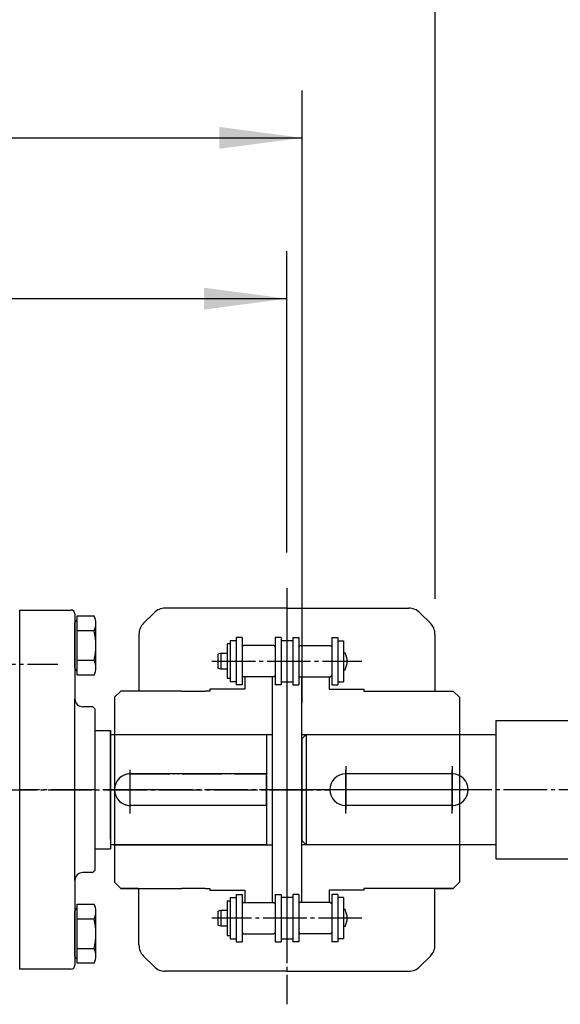
# Model space of a CAD drawing. Extents: x -2070 to 369, y -731 to 950.
# Drawn here: x -1269 to -1132, y 546 to 795 of the extents above; entities that cross this region are included whole.
import ezdxf

# ---------------------------------------------------------------- set-up
doc = ezdxf.new("R2010")
doc.units = 0
doc.linetypes.add('DASH_CENTER', pattern=[14, 11, -1, 1, -1])
doc.linetypes.add('PHANTOM', pattern=[13, 10, -1, 0, -1, 0, -1])
doc.layers.add('1', color=7, linetype='CONTINUOUS')
doc.layers.add('10', color=7, linetype='CONTINUOUS')
doc.styles.add('CONVERTER_11', font='txt.shx', dxfattribs={"width": 0.9})
doc.dimstyles.new('ME10_DIM_23', dxfattribs={"dimtxt": 21, "dimasz": 21, "dimexe": 12, "dimexo": 9, "dimgap": 6, "dimtad": 1, "dimsah": 1, "dimcen": 0.09, "dimclrd": 2, "dimclre": 2, "dimclrt": 2, "dimazin": 3, "dimtfac": 1, "dimtix": 1, "dimtmove": 0, "dimatfit": 3})
doc.dimstyles.new('ME10_DIM_29', dxfattribs={"dimtxt": 21, "dimasz": 21, "dimexe": 12, "dimexo": 9, "dimgap": 6, "dimtad": 1, "dimsah": 1, "dimcen": 0.09, "dimclrd": 2, "dimclre": 2, "dimclrt": 2, "dimazin": 3, "dimtfac": 1, "dimtix": 1, "dimtmove": 0, "dimatfit": 3})
doc.dimstyles.new('ME10_DIM_30', dxfattribs={"dimtxt": 21, "dimasz": 21, "dimexe": 12, "dimexo": 9, "dimgap": 6, "dimtad": 1, "dimsah": 1, "dimcen": 0.09, "dimclrd": 2, "dimclre": 2, "dimclrt": 2, "dimazin": 3, "dimtfac": 1, "dimtix": 1, "dimtmove": 0, "dimatfit": 3})
doc.dimstyles.new('ME10_DIM_35', dxfattribs={"dimtxt": 21, "dimasz": 21, "dimexe": 12, "dimexo": 9, "dimgap": 6, "dimtad": 1, "dimsah": 1, "dimcen": 0.09, "dimclrd": 2, "dimclre": 2, "dimclrt": 2, "dimazin": 3, "dimtfac": 1, "dimtix": 1, "dimtmove": 0, "dimatfit": 3})

# ---------------------------------------------------------------- blocks, each defined once
blk = doc.blocks.new('*D32')
at = {"layer": '1', "color": 2, "linetype": 'CONTINUOUS'}
for p, q in [((-1400, 716), (-1400, 862.14)), ((0, 722.46), (0, 862.14)), ((-1400, 850.14), (0, 850.14))]:
    blk.add_line(p, q, dxfattribs=at)
at = {"layer": '1', "color": 2}
for points in [[(-1379, 852.91), (-1379, 847.38), (-1400, 850.14)], [(-21, 847.38), (-21, 852.91), (0, 850.14)]]:
    blk.add_solid(points, dxfattribs=at)
at = {"layer": '1', "color": 2, "style": 'CONVERTER_11', "width": 0.9}
blk.add_text('L＝軸間距離(顧客指定寸法)', height=21, rotation=0.0001, dxfattribs=at).set_placement((-830.32, 856.14))
blk = doc.blocks.new('*D39')
at = {"layer": '1', "color": 2, "linetype": 'CONTINUOUS'}
for p, q in [((-1400, 716), (-1400, 817.46)), ((-1163.89, 648.34), (-1163.89, 817.46)), ((-1400, 805.46), (-1163.89, 805.46))]:
    blk.add_line(p, q, dxfattribs=at)
at = {"layer": '1', "color": 2}
for points in [[(-1379, 808.22), (-1379, 802.69), (-1400, 805.46)], [(-1184.89, 802.69), (-1184.89, 808.22), (-1163.89, 805.46)]]:
    blk.add_solid(points, dxfattribs=at)
at = {"layer": '1', "color": 2, "style": 'CONVERTER_11', "width": 0.9}
blk.add_text('236.1', height=21, rotation=0.0001, dxfattribs=at).set_placement((-1316.54, 811.46))
blk = doc.blocks.new('*D40')
at = {"layer": '1', "color": 2, "linetype": 'CONTINUOUS'}
for p, q in [((-1400, 716), (-1400, 736.42)), ((-1201.39, 660.08), (-1201.39, 736.42)), ((-1400, 724.42), (-1201.39, 724.42))]:
    blk.add_line(p, q, dxfattribs=at)
at = {"layer": '1', "color": 2}
for points in [[(-1379, 727.18), (-1379, 721.65), (-1400, 724.42)], [(-1222.39, 721.65), (-1222.39, 727.18), (-1201.39, 724.42)]]:
    blk.add_solid(points, dxfattribs=at)
at = {"layer": '1', "color": 2, "style": 'CONVERTER_11', "width": 0.9}
blk.add_text('198.6', height=21, rotation=0.0001, dxfattribs=at).set_placement((-1334.67, 730.42))
blk = doc.blocks.new('*D45')
at = {"layer": '1', "color": 2, "linetype": 'CONTINUOUS'}
for p, q in [((-1400, 716), (-1400, 777.16)), ((-1197.5, 622), (-1197.5, 777.16)), ((-1400, 765.16), (-1197.5, 765.16))]:
    blk.add_line(p, q, dxfattribs=at)
at = {"layer": '1', "color": 2}
for points in [[(-1379, 767.92), (-1379, 762.39), (-1400, 765.16)], [(-1218.5, 762.39), (-1218.5, 767.92), (-1197.5, 765.16)]]:
    blk.add_solid(points, dxfattribs=at)
at = {"layer": '1', "color": 2, "style": 'CONVERTER_11', "width": 0.9}
blk.add_text('202.5', height=21, rotation=0.0001, dxfattribs=at).set_placement((-1338.9, 771.16))

msp = doc.modelspace()

# ---------------------------------------------------------------- linework, layer by layer
at = {"layer": '1', "color": 2, "linetype": 'DASH_CENTER'}
for p, q in [((-1201.395, 651.083), (-1201.395, 545.619)), ((-1201.395, 642.419), (-1201.395, 557.881)), ((-1365.137, 631.82), (-1259.45, 631.82)), ((-1220.395, 632.55), (-1182.395, 632.55)), ((-1241.1, 594), (-1241.1, 606)), ((-1186.5, 594), (-1186.5, 606)), ((-1159.5, 594), (-1159.5, 606)), ((-1513.853, 600), (-1190.421, 600)), ((-1250.1, 600), (-1269.1, 600)), ((-1155.31, 600), (-1248.004, 600)), ((-729.5, 600), (-1199.71, 600)), ((-1182.395, 567.45), (-1220.395, 567.45))]:
    msp.add_line(p, q, dxfattribs=at)
at = {"layer": '1', "color": 7, "linetype": 'CONTINUOUS'}
for p, q in [((-1269.1, 645.525), (-1256.1, 645.525)), ((-1269.1, 624), (-1269.1, 645.525)), ((-1255.1, 644.525), (-1255.1, 623)), ((-1254.5, 644.031), (-1250.269, 644.031)), ((-1254.5, 643.025), (-1254.5, 644.031)), ((-1235.066, 644.828), (-1237.723, 642.172)), ((-1201.395, 646), (-1232.238, 646)), ((-1201.395, 646), (-1170.552, 646)), ((-1167.723, 644.828), (-1165.066, 642.172)), ((-1255.1, 640.925), (-1255.1, 642.259)), ((-1254.983, 642.542), (-1254.5, 643.025)), ((-1254.5, 640.278), (-1254.5, 643.025)), ((-1249.8, 630.896), (-1249.8, 642.154)), ((-1255.1, 632.125), (-1255.1, 640.925)), ((-1254.5, 632.772), (-1254.5, 640.278)), ((-1250.269, 640.278), (-1254.5, 640.278)), ((-1238.895, 639.343), (-1238.895, 625)), ((-1163.895, 639.343), (-1163.895, 625)), ((-1215.745, 636.95), (-1216.545, 636.95)), ((-1216.545, 636.95), (-1216.545, 628.15)), ((-1214.245, 637.75), (-1215.745, 637.75)), ((-1215.745, 637.75), (-1215.745, 627.35)), ((-1212.745, 638.55), (-1214.245, 638.55)), ((-1214.245, 638.55), (-1214.245, 626.55)), ((-1212.745, 638.55), (-1212.745, 626.55)), ((-1212.445, 636.52), (-1212.745, 636.22)), ((-1204.695, 636.52), (-1212.445, 636.52)), ((-1204.695, 636.52), (-1204.395, 636.22)), ((-1202.895, 638.55), (-1204.395, 638.55)), ((-1204.395, 638.55), (-1204.395, 626.55)), ((-1202.895, 638.55), (-1202.895, 626.55)), ((-1199.895, 637.75), (-1202.895, 637.75)), ((-1201.395, 637.75), (-1201.395, 627.35)), ((-1199.895, 638.55), (-1198.395, 638.55)), ((-1199.895, 638.55), (-1199.895, 626.55)), ((-1198.395, 638.55), (-1198.395, 626.55)), ((-1198.095, 636.52), (-1198.395, 636.22)), ((-1198.095, 636.52), (-1190.345, 636.52)), ((-1190.345, 636.52), (-1190.045, 636.22)), ((-1190.045, 638.55), (-1188.545, 638.55)), ((-1190.045, 638.55), (-1190.045, 626.55)), ((-1188.545, 638.55), (-1188.545, 626.55)), ((-1188.545, 637.75), (-1187.045, 637.75)), ((-1187.045, 637.75), (-1187.045, 627.35)), ((-1218.145, 634.535), (-1218.945, 634.321)), ((-1218.945, 634.321), (-1218.945, 630.779)), ((-1218.145, 634.535), (-1218.145, 630.565)), ((-1216.545, 634.535), (-1218.145, 634.535)), ((-1187.045, 634.7), (-1186.665, 634.7)), ((-1255.1, 630.791), (-1255.1, 632.125)), ((-1250.269, 632.772), (-1254.5, 632.772)), ((-1254.5, 630.025), (-1254.5, 632.772)), ((-1254.5, 630.025), (-1254.983, 630.508)), ((-1254.5, 629.019), (-1254.5, 630.025)), ((-1250.269, 629.019), (-1254.5, 629.019)), ((-1218.145, 630.565), (-1218.945, 630.779)), ((-1216.545, 630.565), (-1218.145, 630.565)), ((-1212.745, 628.88), (-1212.445, 628.58)), ((-1204.395, 628.88), (-1204.695, 628.58)), ((-1198.395, 628.88), (-1198.095, 628.58)), ((-1190.045, 628.88), (-1190.345, 628.58)), ((-1187.045, 630.4), (-1186.665, 630.4)), ((-1215.745, 628.15), (-1216.545, 628.15)), ((-1214.245, 627.35), (-1215.745, 627.35)), ((-1212.745, 626.55), (-1214.245, 626.55)), ((-1204.695, 628.58), (-1212.445, 628.58)), ((-1212.1, 628.58), (-1212.1, 625.5)), ((-1205.1, 628.58), (-1212.1, 628.58)), ((-1205.1, 628.58), (-1205.1, 617.3)), ((-1202.895, 626.55), (-1204.395, 626.55)), ((-1202.895, 627.35), (-1199.895, 627.35)), ((-1199.895, 626.55), (-1198.395, 626.55)), ((-1198.095, 628.58), (-1190.345, 628.58)), ((-1197.69, 628.58), (-1197.69, 617.3)), ((-1197.69, 628.58), (-1190.69, 628.58)), ((-1190.69, 628.58), (-1190.69, 625.5)), ((-1190.045, 626.55), (-1188.545, 626.55)), ((-1188.545, 627.35), (-1187.045, 627.35)), ((-1269.1, 576), (-1269.1, 624)), ((-1243.5, 625), (-1245.1, 623.4)), ((-1228.1, 625), (-1243.5, 625)), ((-1228.1, 625), (-1222.1, 625)), ((-1220.9, 625), (-1222.1, 625)), ((-1212.1, 625.5), (-1220.9, 625.5)), ((-1220.9, 625.5), (-1220.9, 625)), ((-1190.69, 625.5), (-1181.89, 625.5)), ((-1181.89, 625.5), (-1181.89, 625)), ((-1181.89, 625), (-1180.69, 625)), ((-1180.69, 625), (-1174.69, 625)), ((-1174.69, 625), (-1159.29, 625)), ((-1163.378, 625), (-1163.366, 625.013)), ((-1162.48, 625), (-1162.471, 625.01)), ((-1161.582, 625), (-1161.576, 625.007)), ((-1160.684, 625), (-1160.681, 625.004)), ((-1159.29, 625), (-1157.69, 623.4)), ((-1255.1, 577), (-1255.1, 623)), ((-1245.1, 623.4), (-1245.1, 614.3)), ((-1157.69, 623.4), (-1157.69, 617.3)), ((-1157.69, 623.4), (-1157.69, 617.3)), ((-1250.6, 621), (-1253.1, 621)), ((-1250.1, 620.5), (-1250.6, 621)), ((-1250.1, 620.5), (-1250.1, 615.025)), ((-1205.1, 617.3), (-1205.1, 606.5)), ((-1197.69, 617.3), (-1197.69, 606.5)), ((-1157.69, 617.3), (-1157.69, 614)), ((-1157.69, 617.3), (-1157.69, 614)), ((-1148.5, 617.5), (-729.5, 617.5)), ((-1148.5, 617.5), (-1148.5, 614)), ((-1250.1, 615), (-1246.1, 615)), ((-1250.1, 615), (-1250.1, 612.5)), ((-1246.1, 615), (-1246.1, 585)), ((-1246.1, 587.5), (-1246.1, 615)), ((-1246.1, 614), (-1206.6, 614)), ((-1245.1, 614.3), (-1245.1, 614)), ((-1245.1, 614), (-1205.1, 614)), ((-1206.6, 614), (-1206.6, 604)), ((-1197.69, 614), (-1157.69, 614)), ((-1196.5, 614), (-1197.5, 613)), ((-1196.5, 614), (-1193.2, 614)), ((-1196.5, 614), (-1196.5, 586)), ((-1193.2, 614), (-1148.5, 614)), ((-1148.5, 614), (-1148.5, 586)), ((-1250.1, 612.5), (-1250.1, 587.5)), ((-1197.5, 587), (-1197.5, 613)), ((-1205.1, 606.691), (-1205.1, 600)), ((-1197.69, 606.5), (-1197.69, 600)), ((-1206.6, 604), (-1241.1, 604)), ((-1206.6, 604), (-1206.6, 596)), ((-1159.5, 604), (-1186.5, 604)), ((-1205.1, 600), (-1205.1, 593.309)), ((-1197.69, 600), (-1197.69, 593.5)), ((-1206.6, 596), (-1241.1, 596)), ((-1206.6, 596), (-1206.6, 586)), ((-1159.5, 596), (-1186.5, 596)), ((-1205.1, 593.5), (-1205.1, 571.42)), ((-1197.69, 593.5), (-1197.69, 571.42)), ((-1250.1, 587.5), (-1250.1, 585)), ((-1197.5, 587), (-1196.5, 586)), ((-1250.1, 585.025), (-1250.1, 579.5)), ((-1250.1, 585), (-1246.1, 585)), ((-1241.1, 586), (-1246.1, 586)), ((-1245.1, 586), (-1245.1, 576.6)), ((-1245.1, 586), (-1205.1, 586)), ((-1206.6, 586), (-1241.1, 586)), ((-1157.69, 586), (-1197.69, 586)), ((-1193.2, 586), (-1196.5, 586)), ((-1148.5, 586), (-1193.2, 586)), ((-1157.69, 586), (-1157.69, 576.6)), ((-1148.5, 586), (-1148.5, 582.5)), ((-1148.5, 582.5), (-729.5, 582.5)), ((-1250.6, 579), (-1253.1, 579)), ((-1250.1, 579.5), (-1250.6, 579)), ((-1255.1, 577), (-1255.1, 568.025)), ((-1243.5, 575), (-1245.1, 576.6)), ((-1159.29, 575), (-1157.69, 576.6)), ((-1269.1, 554.525), (-1269.1, 576)), ((-1243.5, 575), (-1228.1, 575)), ((-1239.125, 575), (-1243.5, 575)), ((-1238.895, 560.657), (-1238.895, 575)), ((-1222.1, 575), (-1228.1, 575)), ((-1222.1, 575), (-1220.9, 575)), ((-1220.9, 575), (-1220.9, 574.5)), ((-1220.9, 574.5), (-1212.1, 574.5)), ((-1212.1, 574.5), (-1212.1, 571.42)), ((-1181.89, 574.5), (-1190.69, 574.5)), ((-1190.69, 574.5), (-1190.69, 571.42)), ((-1181.89, 575), (-1181.89, 574.5)), ((-1180.69, 575), (-1181.89, 575)), ((-1174.69, 575), (-1180.69, 575)), ((-1159.29, 575), (-1174.69, 575)), ((-1163.895, 560.657), (-1163.895, 575)), ((-1163.665, 575), (-1159.29, 575)), ((-1216.545, 571.85), (-1216.545, 563.05)), ((-1216.545, 571.85), (-1215.745, 571.85)), ((-1215.745, 572.65), (-1215.745, 562.25)), ((-1215.745, 572.65), (-1214.245, 572.65)), ((-1214.245, 573.45), (-1214.245, 561.45)), ((-1214.245, 573.45), (-1212.745, 573.45)), ((-1212.745, 573.45), (-1212.745, 561.45)), ((-1212.445, 571.42), (-1212.745, 571.12)), ((-1212.445, 571.42), (-1204.695, 571.42)), ((-1212.1, 571.42), (-1205.1, 571.42)), ((-1204.695, 571.42), (-1204.395, 571.12)), ((-1204.395, 573.45), (-1204.395, 561.45)), ((-1204.395, 573.45), (-1202.895, 573.45)), ((-1202.895, 573.45), (-1202.895, 561.45)), ((-1199.895, 572.65), (-1202.895, 572.65)), ((-1201.395, 572.65), (-1201.395, 562.25)), ((-1199.895, 573.45), (-1199.895, 561.45)), ((-1198.395, 573.45), (-1199.895, 573.45)), ((-1198.395, 573.45), (-1198.395, 561.45)), ((-1198.095, 571.42), (-1198.395, 571.12)), ((-1190.345, 571.42), (-1198.095, 571.42)), ((-1190.69, 571.42), (-1197.69, 571.42)), ((-1190.345, 571.42), (-1190.045, 571.12)), ((-1190.045, 573.45), (-1190.045, 561.45)), ((-1188.545, 573.45), (-1190.045, 573.45)), ((-1188.545, 573.45), (-1188.545, 561.45)), ((-1187.045, 572.65), (-1188.545, 572.65)), ((-1187.045, 572.65), (-1187.045, 562.25)), ((-1255.1, 557.791), (-1255.1, 569.259)), ((-1254.983, 569.542), (-1254.5, 570.025)), ((-1254.5, 571.031), (-1250.269, 571.031)), ((-1254.5, 570.025), (-1254.5, 571.031)), ((-1254.5, 567.278), (-1254.5, 570.025)), ((-1249.8, 557.896), (-1249.8, 569.154)), ((-1218.945, 569.221), (-1218.145, 569.435)), ((-1218.945, 569.221), (-1218.945, 565.679)), ((-1218.145, 569.435), (-1218.145, 565.465)), ((-1218.145, 569.435), (-1216.545, 569.435)), ((-1186.665, 569.6), (-1187.045, 569.6)), ((-1255.1, 568.025), (-1255.1, 559.025)), ((-1255.1, 568.025), (-1255.1, 555.525)), ((-1254.5, 567.278), (-1250.269, 567.278)), ((-1254.5, 559.772), (-1254.5, 567.278)), ((-1218.945, 565.679), (-1218.145, 565.465)), ((-1218.145, 565.465), (-1216.545, 565.465)), ((-1186.665, 565.3), (-1187.045, 565.3)), ((-1216.545, 563.05), (-1215.745, 563.05)), ((-1215.745, 562.25), (-1214.245, 562.25)), ((-1214.245, 561.45), (-1212.745, 561.45)), ((-1212.745, 563.78), (-1212.445, 563.48)), ((-1212.445, 563.48), (-1204.695, 563.48)), ((-1204.395, 563.78), (-1204.695, 563.48)), ((-1204.395, 561.45), (-1202.895, 561.45)), ((-1202.895, 562.25), (-1199.895, 562.25)), ((-1198.395, 561.45), (-1199.895, 561.45)), ((-1198.395, 563.78), (-1198.095, 563.48)), ((-1190.345, 563.48), (-1198.095, 563.48)), ((-1190.045, 563.78), (-1190.345, 563.48)), ((-1188.545, 561.45), (-1190.045, 561.45)), ((-1187.045, 562.25), (-1188.545, 562.25)), ((-1254.5, 559.772), (-1250.269, 559.772)), ((-1254.5, 557.025), (-1254.5, 559.772)), ((-1254.5, 557.025), (-1254.983, 557.508)), ((-1254.5, 556.019), (-1254.5, 557.025)), ((-1235.066, 555.172), (-1237.723, 557.828)), ((-1167.723, 555.172), (-1165.066, 557.828)), ((-1256.1, 554.525), (-1269.1, 554.525)), ((-1250.269, 556.019), (-1254.5, 556.019)), ((-1201.395, 554), (-1232.238, 554)), ((-1201.395, 554), (-1170.552, 554))]:
    msp.add_line(p, q, dxfattribs=at)
at = {"layer": '1', "color": 3, "linetype": 'PHANTOM'}
for p, q in [((-1241.1, 604), (-1206.6, 604)), ((-1206.6, 596), (-1206.6, 604)), ((-1206.6, 596), (-1241.1, 596))]:
    msp.add_line(p, q, dxfattribs=at)
at = {"layer": '1', "color": 7, "linetype": 'CONTINUOUS'}
for centre, radius, start, end in [((-1256.1, 644.525), 1, 0, 90), ((-1253.789, 642.154), 3.989, 331.939, 28.061), ((-1232.238, 642), 4, 89.99998, 135), ((-1170.552, 642), 4, 44.99998, 89.99998), ((-1254.7, 642.259), 0.4, 135, 180), ((-1234.895, 639.343), 4, 135.00001, 179.99996), ((-1167.895, 639.343), 4, 0, 45), ((-1265.052, 636.525), 15.252, 345.75597, 14.24403), ((-1190.845, 632.55), 4.7, 332.77758, 27.2224), ((-1253.789, 630.896), 3.989, 331.939, 28.061), ((-1254.7, 630.791), 0.4, 180, 225), ((-1253.1, 623), 2, 180, 270), ((-1241.1, 600), 4, 90, 270), ((-1186.5, 600), 4, 90, 180), ((-1159.5, 600), 4, 0, 90), ((-1186.5, 600), 4, 180, 270), ((-1159.5, 600), 4, 270, 0), ((-1253.1, 577), 2, 90, 180), ((-1254.7, 569.259), 0.4, 135, 180), ((-1253.789, 569.154), 3.989, 331.939, 28.061), ((-1190.845, 567.45), 4.7, 332.7776, 27.22242), ((-1265.052, 563.525), 15.252, 345.75597, 14.24403), ((-1253.789, 557.896), 3.989, 331.939, 28.061), ((-1234.895, 560.657), 4, 180.00004, 224.99999), ((-1167.895, 560.657), 4, 315, 0), ((-1254.7, 557.791), 0.4, 180, 225), ((-1256.1, 555.525), 1, 270, 0), ((-1232.238, 558), 4, 225, 270.00002), ((-1170.552, 558), 4, 270.00002, 315.00002)]:
    msp.add_arc(centre, radius, start, end, dxfattribs=at)
at = {"layer": '1', "color": 3, "linetype": 'PHANTOM'}
for start, end in [(90, 180), (180, 270)]:
    msp.add_arc((-1241.1, 600), 4, start, end, dxfattribs=at)
at = {"layer": '10', "color": 4, "linetype": 'CONTINUOUS'}
for p, q in [((-1245.1, 614), (-1245.1, 586)), ((-1157.69, 614), (-1157.69, 586)), ((-1159.5, 604), (-1186.5, 604)), ((-1159.5, 596), (-1186.5, 596))]:
    msp.add_line(p, q, dxfattribs=at)
at = {"layer": '10', "color": 4, "linetype": 'DASH_CENTER'}
for p, q in [((-1241.1, 594), (-1241.1, 606)), ((-1186.5, 606), (-1186.5, 594)), ((-1159.5, 606), (-1159.5, 594)), ((-1235.1, 600), (-1247.1, 600))]:
    msp.add_line(p, q, dxfattribs=at)
at = {"layer": '10', "color": 4, "linetype": 'CONTINUOUS'}
for centre, start, end in [((-1186.5, 600), 90, 180), ((-1159.5, 600), 0, 90), ((-1186.5, 600), 180, 270), ((-1159.5, 600), 270, 0)]:
    msp.add_arc(centre, 4, start, end, dxfattribs=at)

# ---------------------------------------------------------------- dimensions: what is measured, and where the dimension line sits
at = {"layer": '1'}
for base, p1, text, dimstyle, picture, middle in [((-1400, 850.142), (0, 713.462), 'L＝軸間距離(顧客指定寸法)', 'ME10_DIM_23', '*D32', (-700, 866.642)), ((-1400, 805.457), (-1163.895, 639.343), '236.1', 'ME10_DIM_29', '*D39', (-1281.947, 821.957)), ((-1400, 724.419), (-1201.395, 651.083), '198.6', 'ME10_DIM_30', '*D40', (-1300.697, 740.919))]:
    dim = msp.add_linear_dim(base=base, p1=p1, p2=(-1400, 707), text=text, dimstyle=dimstyle, dxfattribs=at)
    dim.commit()
    dim.dimension.update_dxf_attribs({"geometry": picture, "text_midpoint": middle, "text_rotation": 0.00014})
dim = msp.add_linear_dim(base=(-1400, 765.158), p1=(-1197.5, 613), p2=(-1400, 707), dimstyle='ME10_DIM_35', dxfattribs=at)
dim.commit()
dim.dimension.update_dxf_attribs({"geometry": '*D45', "text_midpoint": (-1298.75, 781.658), "text_rotation": 0.00014})

doc.saveas('drawing.dxf')
